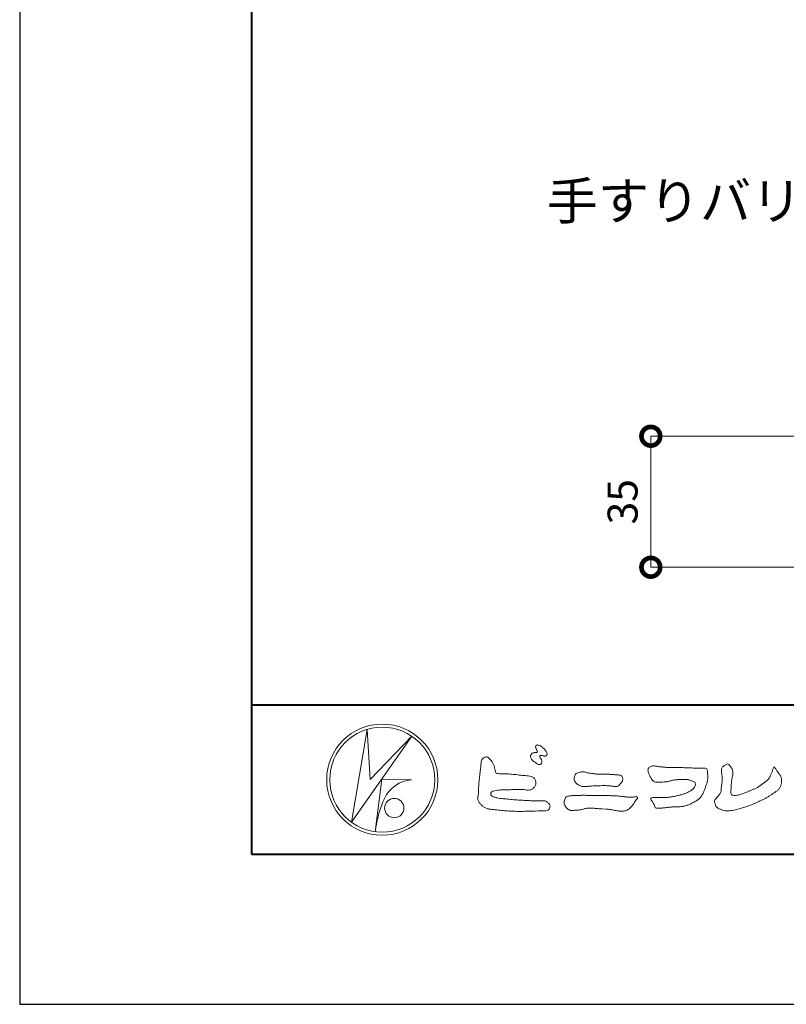
# Model space of a CAD drawing. Units: millimetres. Extents: x 0 to 420, y 0 to 297.
# Drawn here: x 0 to 51, y 0 to 66 of the extents above; entities that cross this region are included whole.
import ezdxf

# ---------------------------------------------------------------- set-up
doc = ezdxf.new("R2010")
doc.units = ezdxf.units.MM
for name, color, linetype, lineweight in [('AM_0', 7, 'Continuous', 18), ('AM_1', 14, 'Continuous', 40), ('AM_5', 3, 'Continuous', 9)]:
    doc.layers.add(name, color=color, linetype=linetype, lineweight=lineweight)
doc.layers.add('AM_VIEWS', color=1, linetype='Continuous', lineweight=25, plot=False)
doc.styles.add('ゴシック', font='msgothic.ttc')
doc.dimstyles.new('VF$0', dxfattribs={"dimtxt": 10, "dimasz": 10, "dimexe": 4, "dimexo": 4, "dimgap": 2.5, "dimtad": 1, "dimdsep": 46, "dimtxsty": 'ゴシック', "dimblk": 'DOTSMALL', "dimcen": 0, "dimclrd": 256, "dimclre": 256, "dimclrt": 2, "dimadec": 0, "dimazin": 2, "dimtp": 0.1, "dimtm": 0.1, "dimtfac": 0.71, "dimtmove": 0, "dimatfit": 3, "dimldrblk": 'OPEN30', "dimfxl": 1, "dimlwd": -1, "dimlwe": -1, "dimarcsym": 0})

# ---------------------------------------------------------------- blocks, each defined once
blk = doc.blocks.new('_DotSmall')
at = {"color": 0, "linetype": 'ByBlock', "const_width": 0.5}
blk.add_lwpolyline([(-0.0625, 0, 1), (0.0625, 0, 1)], format="xyb", close=True, dxfattribs=at)
blk = doc.blocks.new('*D40')
at = {"layer": 'AM_5', "linetype": 'Continuous'}
for p, q in [((61.489, 37.932), (42.145, 37.932)), ((42.145, 37.932), (42.145, 29.185)), ((54.319, 29.185), (42.145, 29.185))]:
    blk.add_line(p, q, dxfattribs=at)
at = {"layer": 'Defpoints', "color": 0}
for p in [(62.489, 37.932), (42.145, 29.185), (55.319, 29.185)]:
    blk.add_point(p, dxfattribs=at)
at = {"layer": 'AM_5', "xscale": 2.5, "yscale": 2.5, "zscale": 2.5}
for p, rotation in [((42.145, 37.932), 90), ((42.145, 29.185), 270)]:
    blk.add_blockref('_DotSmall', p, dxfattribs=dict(at, rotation=rotation))
at = {"layer": 'AM_5', "color": 2, "insert": (40.52, 33.559), "char_height": 2, "attachment_point": 5, "rotation": 90, "style": 'ゴシック'}
blk.add_mtext('35', dxfattribs=at)
blk = doc.blocks.new('_Open30')
at = {"color": 0, "linetype": 'ByBlock', "lineweight": -2}
for p, q in [((-1, 0.267949), (0, 0)), ((0, 0), (-1, -0.267949)), ((0, 0), (-1, 0))]:
    blk.add_line(p, q, dxfattribs=at)

msp = doc.modelspace()

# ---------------------------------------------------------------- linework, layer by layer
at = {"layer": 'AM_0'}
for p, q in [((22.1654, 12.1539), (23.199, 18.3556)), ((26.1827, 17.8974), (22.1654, 12.1539)), ((23.199, 18.3556), (23.4122, 15.0203)), ((23.4121, 15.0203), (26.1827, 17.8974)), ((24.1794, 15.031), (23.7387, 11.5271)), ((24.1794, 15.031), (26.1614, 14.9884)), ((24.3605, 13.7523), (24.3073, 13.6457)), ((23.96, 12.6029), (23.9464, 12.5371))]:
    msp.add_line(p, q, dxfattribs=at)
for points in [[(34.1924, 16.7395, 0.0722221), (34.1439, 16.6776, 0.0950318), (34.1194, 16.6041, 0.0687089), (34.1199, 16.5259, 0.0517239), (34.1389, 16.4493, 0.0486844), (34.1726, 16.3781, 0.0419671), (34.2184, 16.3146, 0.0338085), (34.2735, 16.2585, 0.0269313), (34.3352, 16.2094), (34.3996, 16.1641), (34.4636, 16.1181, 0.0140345), (34.5288, 16.074, 0.0279194), (34.5974, 16.0356, 0.0542823), (34.6707, 16.0087, 0.0853479), (34.7488, 16.0031, 0.2319361), (34.8138, 16.0419, 0.0667555), (34.8473, 16.1127, 0.06043), (34.8666, 16.1889, 0.0649805), (34.8622, 16.2669, 0.0190627), (34.8471, 16.345, 0.14511), (34.8068, 16.4105, -0.0627772), (34.7548, 16.4691, -0.1458653), (34.7363, 16.544, -0.1907778), (34.7648, 16.6159, -0.1955249), (34.8413, 16.6191, -0.0190289), (34.9188, 16.6052, 0.0024203), (34.9948, 16.5863, 0.0567524), (35.0728, 16.5764, 0.1361221), (35.148, 16.5956, 0.127784), (35.203, 16.6522, 0.1594765), (35.2199, 16.7279, 0.0848959), (35.1972, 16.8026, 0.0151786), (35.1605, 16.8724, 0.0219323), (35.1194, 16.94, 0.0300347), (35.0716, 17.0018, 0.0209685), (35.0182, 17.0579, 0.0127385), (34.9607, 17.1108, 0.0051432), (34.901, 17.1619, 0.0098161), (34.84, 17.2118, 0.0305424), (34.775, 17.257, 0.0552855), (34.7037, 17.2901, 0.0378895), (34.6279, 17.3084, 0.0370001), (34.5497, 17.3175, 0.2638819), (34.4806, 17.2875, 0.1034183), (34.4534, 17.2135, 0.1108304), (34.4582, 17.1355, 0.0414512), (34.4867, 17.0623, 0.0075427), (34.5203, 16.9912, 0.0057544), (34.559, 16.9221, -0.2509679), (34.5595, 16.8463, -0.2479391), (34.492, 16.8135, -0.0103048), (34.4128, 16.8117, 0.0257822), (34.3346, 16.8028, 0.0450684), (34.2571, 16.7881, 0.1433259), (34.1945, 16.7422)], [(30.8155, 16.1069, -0.0443906), (30.8464, 16.3079, -0.0820874), (30.9797, 16.4609, -0.10864), (31.1711, 16.521, -0.3228782), (31.3362, 16.427, -0.0103279), (31.4808, 16.2827, -0.048452), (31.5928, 16.1123, -0.0518893), (31.6776, 15.9262, 0.0055123), (31.7302, 15.7281, -0.0279987), (31.7754, 15.5286, 0.3719279), (31.9224, 15.4104, 0.0455462), (32.1264, 15.3936, -0.0070014), (32.3317, 15.3947, -0.0094224), (32.5368, 15.3883, -0.0072664), (32.7413, 15.375, -0.0050808), (32.9452, 15.3566, -0.0028859), (33.1489, 15.3351, -0.0006892), (33.3523, 15.312, 0.0015089), (33.5558, 15.2893, 0.0037095), (33.7595, 15.2687, 0.0046027), (33.9634, 15.2518, -0.0567265), (34.1645, 15.2159, -0.1070159), (34.3432, 15.1192, -0.1630682), (34.4408, 14.9442, -0.0690327), (34.4655, 14.7413, -0.122621), (34.3954, 14.5516, -0.0870076), (34.2604, 14.3987, -0.1261685), (34.0768, 14.3132, -0.0696835), (33.8729, 14.3096, -0.0025549), (33.6698, 14.3341, 0.0172417), (33.4656, 14.3487, 0.0126076), (33.2602, 14.3511, 0.0069944), (33.0553, 14.3454, 0.0009963), (32.8511, 14.3365, -0.0050148), (32.6467, 14.3292, -0.0080263), (32.4423, 14.3277, 0.0066031), (32.2376, 14.3297, 0.0251052), (32.0345, 14.305, 0.0029546), (31.8316, 14.2776, 0.0187954), (31.6304, 14.2397, 0.2702427), (31.4718, 14.1252, 0.3654943), (31.5041, 13.9381, 0.1271067), (31.6788, 13.8354, 0.0052034), (31.8776, 13.7839, 0.0301877), (32.0783, 13.7456, 0.0153933), (32.282, 13.7284, -0.0098645), (32.4863, 13.7129, -0.0028994), (32.6899, 13.6914, 0.0066653), (32.8937, 13.6717, 0.0028442), (33.0978, 13.6562, 0.0007494), (33.3018, 13.6419, 0.0012832), (33.5057, 13.6283, 0.0018162), (33.7095, 13.6161, 0.0023472), (33.9134, 13.6055, 0.0028744), (34.1174, 13.5971, 0.003396), (34.3214, 13.5912, 0.0039096), (34.5256, 13.5884, 0.0044123), (34.7299, 13.5889, 0.004901), (34.9345, 13.5932, -0.1418404), (35.1339, 13.5618, -0.0825484), (35.2982, 13.4418, -0.1181955), (35.418, 13.2797, -0.1097343), (35.3737, 13.0819, -0.2726599), (35.234, 12.9443, -0.0675538), (35.0307, 12.9221, 0.0008805), (34.8261, 12.9163, 0.0003647), (34.6221, 12.91), (34.4184, 12.9036, -0.0006308), (34.2142, 12.8976, -0.0011232), (34.0097, 12.8922, -0.0016152), (33.8049, 12.888, -0.0021084), (33.5999, 12.8853, -0.0026042), (33.3948, 12.8845, -0.0031038), (33.1897, 12.886, -0.0036078), (32.9846, 12.8903, -0.0041166), (32.7796, 12.8978, -0.0046301), (32.575, 12.9089, -0.0051475), (32.3706, 12.9239, -0.0056674), (32.1668, 12.9434, -0.0061875), (31.9635, 12.9676, -0.005428), (31.7608, 12.9969, 0.0196775), (31.5575, 13.0194, -0.0181081), (31.3539, 13.0406, -0.0591572), (31.1588, 13.093, -0.0493869), (30.9777, 13.1889, -0.0518255), (30.8178, 13.3168, -0.0526433), (30.6907, 13.4765, -0.0637316), (30.6012, 13.6603, -0.114028), (30.5981, 13.8631, 0.0255065), (30.6266, 14.0657, 0.0096046), (30.6374, 14.2702, -0.0044788), (30.6482, 14.4737, -0.0038396), (30.6625, 14.6772, -0.0032086), (30.6797, 14.8807, -0.0025854), (30.6992, 15.0843, -0.0019687), (30.7206, 15.2879, -0.0013568), (30.7434, 15.4914, -0.0007475), (30.767, 15.6949), (30.791, 15.8983, 0.0004723), (30.8149, 16.1017)], [(38.8195, 15.3609, -0.009365), (39.053, 15.368, -0.012896), (39.2866, 15.3647, -0.0107655), (39.5196, 15.3492, 0.0106203), (39.7526, 15.3342, -0.0223134), (39.9848, 15.3157, -0.1642977), (40.1997, 15.2377, -0.1879512), (40.2701, 15.0208, -0.1667027), (40.1845, 14.8081, -0.022617), (40.0263, 14.6366, -0.2089067), (39.8186, 14.5433, -0.0355636), (39.5865, 14.5675, 0.0153058), (39.354, 14.5905, 0.0126343), (39.1207, 14.6003, 0.0088001), (38.8868, 14.6001, 0.0042666), (38.6534, 14.5938, 0.002961), (38.42, 14.5846, 0.0051445), (38.1878, 14.5717, 0.0072997), (37.9553, 14.5529, -0.021814), (37.7219, 14.5353, -0.0850233), (37.4923, 14.5705, -0.0576683), (37.2813, 14.6692, -0.0939746), (37.1071, 14.8237, -0.1324996), (37.0206, 15.0367, -0.1349902), (37.0596, 15.2648, -0.1620226), (37.2129, 15.4357, -0.0618008), (37.4346, 15.5073, -0.1043278), (37.665, 15.5275, -0.008643), (37.8897, 15.465, 0.0192826), (38.1198, 15.4253, 0.0072595), (38.3513, 15.3946, 0.010441), (38.584, 15.3722, 0.0136876), (38.8173, 15.3609)]]:
    msp.add_lwpolyline(points, format="xyb", dxfattribs=at)
for points in [[(43.4681, 15.8148), (43.7, 15.8126, -0.000839), (43.9318, 15.8101, -0.0016779), (44.1637, 15.8064, -0.0025149), (44.3954, 15.8007, -0.0033397), (44.6272, 15.7923), (44.8592, 15.7818, 0.0053713), (45.0911, 15.7737, 0.0097241), (45.3229, 15.773, -0.0150646), (45.5548, 15.771, 0.0238828), (45.787, 15.7624, -0.4915897), (45.9174, 15.6155, -0.0014162), (45.9392, 15.385, -0.0380555), (45.951, 15.1536, -0.040352), (45.9232, 14.9234, -0.0290674), (45.8639, 14.6995, -0.0142968), (45.7855, 14.482, -0.0003083), (45.7008, 14.2664, -0.018233), (45.6098, 14.0531, -0.0486837), (45.4915, 13.8536, -0.0711334), (45.3282, 13.6905, -0.0286187), (45.135, 13.5628, -0.0142335), (44.9325, 13.4483, -0.0219409), (44.7231, 13.3493, -0.0263119), (44.5045, 13.2709, -0.030521), (44.2783, 13.2177, -0.0318939), (44.0484, 13.194, -0.0079044), (43.8174, 13.1891, 0.0169898), (43.5854, 13.1798, 0.0127903), (43.355, 13.1541, -0.0041594), (43.1249, 13.1244, -0.0236443), (42.8938, 13.1073, 0.0196782), (42.6623, 13.099, -0.2113343), (42.4415, 13.1229, 0.0043646), (42.3616, 13.3394, -0.0825171), (42.2509, 13.542, -0.0858256), (42.1217, 13.7284, -0.2296751), (42.3313, 13.8014, -0.011525), (42.5628, 13.8034, -0.0003189), (42.795, 13.8, 0.0124765), (43.0268, 13.8021, 0.0153223), (43.2579, 13.8181, 0.0129455), (43.4879, 13.8472, 0.0109199), (43.7164, 13.8871, 0.0105492), (43.9428, 13.9368, 0.0102679), (44.167, 13.9959, 0.0144011), (44.3886, 14.0653, 0.0258821), (44.6034, 14.152, 0.0375093), (44.8055, 14.2653, 0.0509823), (44.9852, 14.4115, 0.1192468), (45.1072, 14.6064, 0.2697197), (45.0791, 14.8249, 0.0635452), (44.8717, 14.9283, 0.042091), (44.6495, 14.9941, 0.0433363), (44.4192, 15.0188, 0.0162623), (44.1876, 15.0162, 0.0086928), (43.9551, 15.0049, 0.0235638), (43.7248, 14.9788, 0.0208487), (43.4975, 14.9289, -0.0114567), (43.2714, 14.8748, -0.0397505), (43.0416, 14.8455, -0.0061755), (42.8099, 14.8387, 0.0059488), (42.5777, 14.8265, -0.1589649), (42.3552, 14.8764, -0.092243), (42.1977, 15.0442, -0.02332), (42.0793, 15.2435, -0.0505367), (41.9829, 15.4542, -0.1176826), (41.9587, 15.6828, -0.2390391), (42.0943, 15.8606, -0.1219841), (42.3173, 15.9183, -0.0502033), (42.547, 15.8944, 0.0193439), (42.7766, 15.8598, 0.0051486), (43.0073, 15.8372, 0.010341), (43.2387, 15.821, 0.0099896)], [(50.3788, 15.8791, 0.0044699), (50.4823, 15.7194, 0.0003214), (50.5873, 15.5606, 0.0180947), (50.6971, 15.4051, -0.0391018), (50.8058, 15.2488, -0.0752381), (50.8686, 15.0705, -0.060937), (50.882, 14.881, -0.0533173), (50.8521, 14.6934, -0.0557733), (50.783, 14.5155, -0.063416), (50.674, 14.3609, -0.0421645), (50.5342, 14.2321, -0.0207734), (50.3796, 14.1219, -0.0025062), (50.2194, 14.0184), (50.0596, 13.9143, -0.0094441), (49.8981, 13.8132, -0.0134772), (49.7325, 13.7207, -0.0087246), (49.5624, 13.6355, -0.0043649), (49.3899, 13.5546, -0.0042198), (49.216, 13.4764, -0.0047679), (49.0409, 13.4015, -0.0053144), (48.8644, 13.3301, -0.0058082), (48.6864, 13.2628, -0.0055343), (48.5072, 13.1996, -0.0051362), (48.3266, 13.1402, -0.0047335), (48.1447, 13.0843, -0.0046927), (47.9616, 13.0318, -0.0094273), (47.777, 12.9843, -0.0148688), (47.5905, 12.9458, -0.0203337), (47.402, 12.9206, -0.0346483), (47.2117, 12.9147, -0.0521975), (47.0252, 12.9453, -0.0226907), (46.8443, 13.0037, -0.0358934), (46.6686, 13.077, -0.1029152), (46.5224, 13.1976, -0.1097864), (46.4418, 13.3685, -0.0961859), (46.3919, 13.5508, -0.1811266), (46.4773, 13.7162, -0.0019201), (46.6029, 13.8592, 0.0194361), (46.7231, 14.0064, 0.080507), (46.8157, 14.1719, 0.0636342), (46.8399, 14.3601, -0.0263519), (46.8623, 14.55), (46.8946, 14.738, 0.0270373), (46.9166, 14.9269, 0.0301725), (46.9145, 15.1171, 0.0152199), (46.895, 15.3058, -0.0023548), (46.8705, 15.4945, -0.058755), (46.8652, 15.6847, -0.1547474), (46.9358, 15.8584, -0.0893554), (47.0944, 15.9613, -0.0724988), (47.2609, 16.0513, -0.2032593), (47.41, 15.9447, -0.0156555), (47.5255, 15.7933, -0.1338616), (47.6034, 15.6225, 0.0004705), (47.6178, 15.432, -0.065899), (47.604, 15.243, -0.0049748), (47.5629, 15.0572, 0.0294969), (47.5358, 14.8688, 0.0052398), (47.5199, 14.6787, 0.0013278), (47.5065, 14.4884, 0.0026943), (47.4937, 14.2987, 0.0293268), (47.4928, 14.1085, 0.3304407), (47.5995, 13.9667, 0.0713645), (47.7883, 13.9498, 0.0510014), (47.9763, 13.9739, 0.0207679), (48.1605, 14.0231, 0.0141664), (48.3406, 14.085, 0.007661), (48.5177, 14.1546, 0.0028734), (48.6932, 14.2278, -0.0014663), (48.8687, 14.3016, 0.0054839), (49.0447, 14.3762, 0.019165), (49.2165, 14.4591, 0.0260986), (49.3787, 14.5579, 0.0110696), (49.5328, 14.6684, -0.0037515), (49.6861, 14.7815, 0.0077342), (49.8402, 14.8933, 0.0481025), (49.9812, 15.0211, 0.0710964), (50.084, 15.18, 0.006205), (50.1643, 15.353, 0.0167136), (50.2368, 15.5287, 0.0210087), (50.2945, 15.7104, -0.1038211)], [(39.3736, 13.933, -0.0064185), (39.6208, 13.9291, -0.009711), (39.8678, 13.9173, -0.0127402), (40.1143, 13.8943, -0.000989), (40.3609, 13.8632, 0.0160771), (40.6072, 13.8398, 0.0197864), (40.8545, 13.8348, 0.0183956), (41.1018, 13.8489, -0.6834353), (41.2527, 13.7479, 0.1136143), (41.0909, 13.5628, -0.0472068), (40.9665, 13.3494, -0.0383704), (40.8072, 13.1608, -0.0625691), (40.6163, 13.0034, -0.082316), (40.3873, 12.9134, -0.0622456), (40.142, 12.8936, -0.0372328), (39.896, 12.9225, -0.0032849), (39.6532, 12.9722, 0.0229948), (39.4093, 13.0093, 0.0116786), (39.1631, 13.0293), (38.9159, 13.0436, -0.0073621), (38.6692, 13.0626, 0.0012476), (38.423, 13.0846, 0.0102115), (38.1763, 13.1011, 0.0292475), (37.9286, 13.0999, 0.0569032), (37.6854, 13.055, -0.0167535), (37.447, 12.9869, -0.0556318), (37.2015, 12.9669, 0.0328445), (36.9556, 12.9413, -0.1557499), (36.7137, 12.9692, -0.0677646), (36.518, 13.1194, -0.1004716), (36.3771, 13.3221, -0.1421285), (36.3649, 13.5658, -0.0750251), (36.444, 13.7993, -0.2567958), (36.6553, 13.9067, -0.0055748), (36.9012, 13.9338, -0.0122585), (37.1465, 13.9436, 0.0005348), (37.3941, 13.952, -0.0089252), (37.6414, 13.9553, -0.0012776), (37.8889, 13.9535), (38.1365, 13.9513, -0.0003146), (38.384, 13.949, -0.0005555), (38.6314, 13.9462, -0.0007964), (38.8789, 13.9428, -0.001037), (39.1263, 13.9384, -0.0012769)]]:
    msp.add_lwpolyline(points, format="xyb", close=True, dxfattribs=at)
for centre, radius in [((24.2107, 15), 3.7107), ((24.2107, 15), 3.5048), ((25.0142, 13.1051), 0.6428)]:
    msp.add_circle(centre, radius, dxfattribs=at)
for centre, radius, start, end in [((26.3348, 12.8002), 2.195, 94.531532, 154.255601), ((30.0407, 11.1688), 6.2476, 156.634925, 166.729248), ((29.3822, 10.8927), 5.679, 163.168766, 173.585638)]:
    msp.add_arc(centre, radius, start, end, dxfattribs=at)
at = {"layer": 'AM_1'}
msp.add_line((15.5, 20), (404.5, 20), dxfattribs=at)
msp.add_lwpolyline([(15.5, 10), (15.5, 287), (404.5, 287), (404.5, 10)], close=True, dxfattribs=at)
at = {"layer": 'AM_VIEWS', "linetype": 'Continuous'}
msp.add_lwpolyline([(0, 0), (420, 0), (420, 297), (0, 297), (0, 0)], dxfattribs=at)

# ---------------------------------------------------------------- texts
at = {"layer": 'AM_0', "style": 'ゴシック'}
msp.add_text('手すりバリエーション', height=2.5, dxfattribs=at).set_placement((35.1981, 52.394))

# ---------------------------------------------------------------- dimensions: what is measured, and where the dimension line sits
at = {"layer": 'AM_5'}
dim = msp.add_linear_dim(base=(42.1452, 29.1853), p1=(62.4888, 37.9317), p2=(55.3188, 29.1853), angle=90, dimstyle='VF$0', override={"dimscale": 0.25, "dimtxt": 8, "dimexe": 0, "dimdec": 0, "dimlfac": 4}, dxfattribs=at)
dim.commit()
dim.dimension.update_dxf_attribs({"geometry": '*D40', "text_midpoint": (42.1452, 33.5588), "dimtype": 160})

doc.saveas('drawing.dxf')
